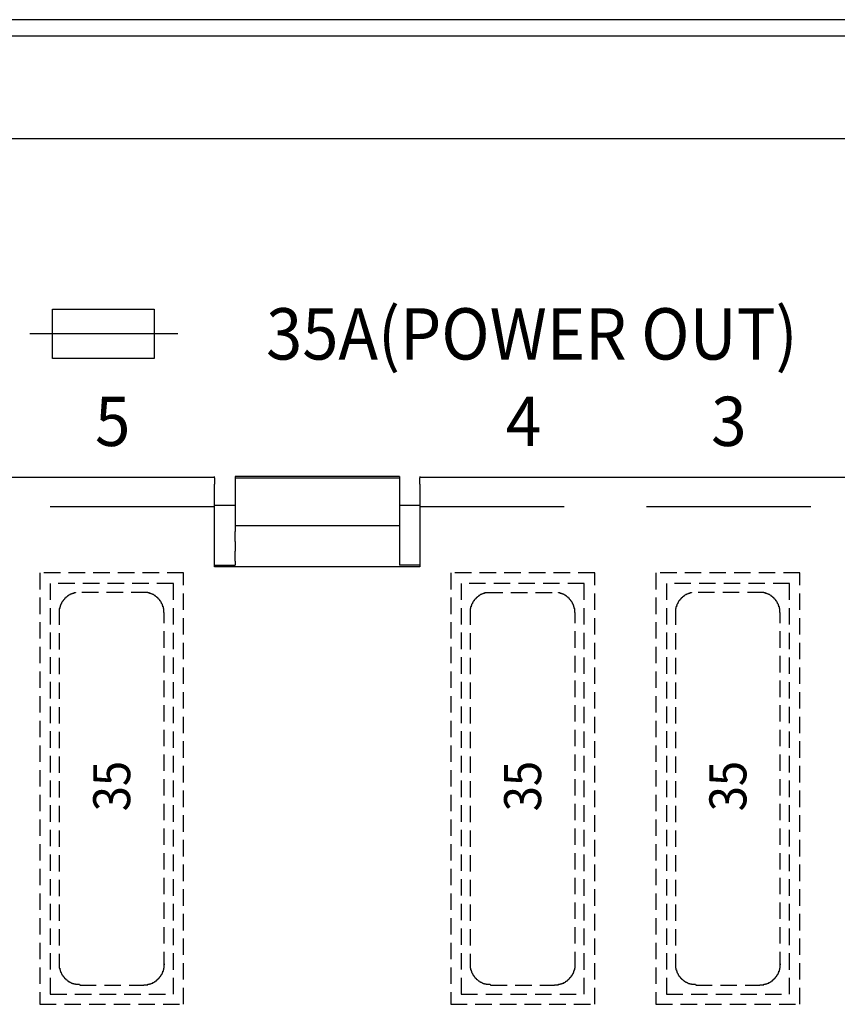
# Model space of a CAD drawing. Extents: x 0 to 720, y 1 to 1106.
# Drawn here: x 370 to 410, y 804 to 852 of the extents above; entities that cross this region are included whole.
import ezdxf
from ezdxf.enums import TextEntityAlignment as Align

# ---------------------------------------------------------------- set-up
doc = ezdxf.new("R2010")
doc.units = 0
doc.header["$LTSCALE"] = 32
doc.header["$MEASUREMENT"] = 0
doc.linetypes.add('HIDDEN', pattern=[0.375, 0.25, -0.125])
doc.layers.get('0').update_dxf_attribs({"linetype": 'CONTINUOUS'})
doc.layers.add('HIDDEN', color=3, linetype='HIDDEN')
doc.layers.add('SILK', color=5, linetype='CONTINUOUS')
doc.styles.get("Standard").update_dxf_attribs({"font": 'SIMPLEX'})

msp = doc.modelspace()

# ---------------------------------------------------------------- linework, layer by layer
for p, q in [((567.051, 852.249), (149.836, 852.249)), ((566.374, 851.446), (148.374, 851.446)), ((564.374, 846.446), (362.374, 846.446)), ((379.348, 829.973), (324.357, 829.973)), ((379.349, 829.956), (379.349, 830.019)), ((379.349, 829.956), (379.349, 829.638)), ((379.349, 825.617), (379.349, 829.638)), ((380.343, 830.019), (380.343, 829.935)), ((388.344, 830.019), (380.343, 830.019)), ((380.343, 829.935), (380.343, 827.607)), ((388.344, 829.935), (380.343, 829.935)), ((388.344, 830.019), (388.344, 829.935)), ((388.344, 829.935), (388.344, 827.607)), ((389.339, 830.019), (389.339, 829.956)), ((444.351, 829.973), (389.339, 829.973)), ((389.339, 829.638), (389.339, 829.956)), ((389.339, 829.638), (389.339, 825.617)), ((380.343, 828.601), (379.349, 828.601)), ((389.339, 828.601), (388.344, 828.601)), ((380.343, 827.607), (380.343, 827.331)), ((388.344, 827.607), (380.343, 827.607)), ((380.343, 826.844), (380.343, 827.331)), ((388.344, 827.607), (388.344, 827.331)), ((388.344, 827.331), (388.344, 826.844)), ((380.343, 826.844), (380.343, 826.379)), ((388.344, 826.844), (388.344, 826.379)), ((380.343, 825.892), (380.343, 826.379)), ((388.344, 826.379), (388.344, 825.892)), ((380.343, 825.892), (380.343, 825.701)), ((388.344, 825.892), (388.344, 825.701)), ((379.349, 825.701), (380.343, 825.701)), ((389.339, 825.617), (379.349, 825.617)), ((389.339, 825.701), (388.344, 825.701))]:
    msp.add_line(p, q)
at = {"layer": 'HIDDEN'}
for p, q in [((379.348, 828.545), (324.371, 828.545)), ((444.372, 828.545), (389.339, 828.545))]:
    msp.add_line(p, q, dxfattribs=at)
at = {"layer": 'HIDDEN', "ltscale": 0.1}
for p, q in [((370.838, 825.323), (370.838, 804.326)), ((377.84, 825.323), (370.838, 825.323)), ((377.84, 804.326), (377.84, 825.324)), ((397.849, 825.323), (390.839, 825.323)), ((390.839, 825.323), (390.839, 804.326)), ((397.849, 804.326), (397.849, 825.324)), ((407.841, 825.323), (400.831, 825.323)), ((400.831, 825.323), (400.831, 804.326)), ((407.841, 804.326), (407.841, 825.324)), ((377.338, 824.815), (371.349, 824.815)), ((371.349, 824.815), (371.349, 804.812)), ((377.338, 804.812), (377.338, 824.815)), ((397.339, 824.815), (391.35, 824.815)), ((391.35, 824.815), (391.35, 804.812)), ((397.339, 804.812), (397.339, 824.815)), ((401.343, 824.815), (401.343, 804.812)), ((407.331, 824.815), (401.343, 824.815)), ((407.331, 804.812), (407.331, 824.815)), ((372.338, 824.286), (372.322, 824.265)), ((372.362, 824.286), (372.338, 824.286)), ((372.387, 824.308), (372.362, 824.286)), ((372.427, 824.308), (372.387, 824.308)), ((372.492, 824.329), (372.427, 824.329)), ((372.427, 824.329), (372.427, 824.308)), ((372.573, 824.35), (372.492, 824.35)), ((372.492, 824.35), (372.492, 824.329)), ((376.09, 824.371), (372.573, 824.371)), ((372.573, 824.371), (372.573, 824.35)), ((376.09, 824.35), (376.09, 824.371)), ((376.171, 824.35), (376.09, 824.35)), ((376.171, 824.329), (376.171, 824.35)), ((376.235, 824.329), (376.171, 824.329)), ((376.235, 824.308), (376.235, 824.329)), ((376.276, 824.308), (376.235, 824.308)), ((376.301, 824.286), (376.276, 824.308)), ((376.317, 824.286), (376.301, 824.286)), ((376.341, 824.265), (376.317, 824.286)), ((392.347, 824.286), (392.323, 824.265)), ((392.363, 824.286), (392.347, 824.286)), ((392.387, 824.308), (392.363, 824.286)), ((392.428, 824.308), (392.387, 824.308)), ((392.493, 824.329), (392.428, 824.329)), ((392.428, 824.329), (392.428, 824.308)), ((392.573, 824.35), (392.493, 824.35)), ((392.493, 824.35), (392.493, 824.329)), ((392.573, 824.371), (396.091, 824.371)), ((392.573, 824.371), (392.573, 824.35)), ((396.091, 824.35), (396.091, 824.371)), ((396.172, 824.35), (396.091, 824.35)), ((396.172, 824.329), (396.172, 824.35)), ((396.237, 824.329), (396.172, 824.329)), ((396.237, 824.308), (396.237, 824.329)), ((396.277, 824.308), (396.237, 824.308)), ((396.302, 824.286), (396.277, 824.308)), ((396.326, 824.286), (396.302, 824.286)), ((396.342, 824.265), (396.326, 824.286)), ((402.331, 824.286), (402.315, 824.265)), ((402.355, 824.286), (402.331, 824.286)), ((402.38, 824.308), (402.355, 824.286)), ((402.42, 824.308), (402.38, 824.308)), ((402.485, 824.329), (402.42, 824.329)), ((402.42, 824.329), (402.42, 824.308)), ((402.566, 824.35), (402.485, 824.35)), ((402.485, 824.35), (402.485, 824.329)), ((406.084, 824.371), (402.566, 824.371)), ((402.566, 824.371), (402.566, 824.35)), ((406.084, 824.35), (406.084, 824.371)), ((406.164, 824.35), (406.084, 824.35)), ((406.164, 824.329), (406.164, 824.35)), ((406.229, 824.329), (406.164, 824.329)), ((406.229, 824.308), (406.229, 824.329)), ((406.27, 824.308), (406.229, 824.308)), ((406.294, 824.286), (406.27, 824.308)), ((406.31, 824.286), (406.294, 824.286)), ((406.335, 824.265), (406.31, 824.286)), ((371.9, 823.842), (371.876, 823.82)), ((371.876, 823.82), (371.876, 823.8)), ((371.916, 823.884), (371.9, 823.863)), ((371.9, 823.863), (371.9, 823.842)), ((371.941, 823.927), (371.916, 823.905)), ((371.916, 823.905), (371.916, 823.884)), ((371.957, 823.947), (371.941, 823.947)), ((371.941, 823.947), (371.941, 823.927)), ((371.981, 823.969), (371.957, 823.969)), ((371.957, 823.969), (371.957, 823.947)), ((372.006, 824.011), (371.981, 823.99)), ((371.981, 823.99), (371.981, 823.969)), ((372.021, 824.032), (372.006, 824.011)), ((372.046, 824.053), (372.021, 824.053)), ((372.021, 824.053), (372.021, 824.032)), ((372.062, 824.075), (372.046, 824.075)), ((372.046, 824.075), (372.046, 824.053)), ((372.087, 824.096), (372.062, 824.096)), ((372.062, 824.096), (372.062, 824.075)), ((372.111, 824.117), (372.087, 824.117)), ((372.087, 824.117), (372.087, 824.096)), ((372.127, 824.138), (372.111, 824.138)), ((372.111, 824.138), (372.111, 824.117)), ((372.152, 824.159), (372.127, 824.138)), ((372.176, 824.181), (372.152, 824.159)), ((372.192, 824.181), (372.176, 824.181)), ((372.216, 824.202), (372.192, 824.202)), ((372.192, 824.202), (372.192, 824.181)), ((372.232, 824.223), (372.216, 824.223)), ((372.216, 824.223), (372.216, 824.202)), ((372.257, 824.243), (372.232, 824.223)), ((372.281, 824.243), (372.257, 824.243)), ((372.297, 824.265), (372.281, 824.243)), ((372.322, 824.265), (372.297, 824.265)), ((376.366, 824.265), (376.341, 824.265)), ((376.381, 824.243), (376.366, 824.265)), ((376.406, 824.243), (376.381, 824.243)), ((376.422, 824.223), (376.406, 824.243)), ((376.446, 824.223), (376.422, 824.223)), ((376.446, 824.201), (376.446, 824.223)), ((376.471, 824.201), (376.446, 824.201)), ((376.471, 824.181), (376.471, 824.201)), ((376.488, 824.181), (376.471, 824.181)), ((376.511, 824.159), (376.488, 824.181)), ((376.536, 824.138), (376.511, 824.159)), ((376.552, 824.138), (376.536, 824.138)), ((376.552, 824.117), (376.552, 824.138)), ((376.576, 824.117), (376.552, 824.117)), ((376.576, 824.096), (376.576, 824.117)), ((376.592, 824.096), (376.576, 824.096)), ((376.592, 824.075), (376.592, 824.096)), ((376.616, 824.075), (376.592, 824.075)), ((376.616, 824.053), (376.616, 824.075)), ((376.641, 824.053), (376.616, 824.053)), ((376.641, 824.032), (376.641, 824.053)), ((376.657, 824.011), (376.641, 824.032)), ((376.681, 823.99), (376.657, 824.011)), ((376.681, 823.969), (376.681, 823.99)), ((376.698, 823.969), (376.681, 823.969)), ((376.698, 823.947), (376.698, 823.969)), ((376.723, 823.947), (376.698, 823.947)), ((376.723, 823.927), (376.723, 823.947)), ((376.747, 823.905), (376.723, 823.927)), ((376.747, 823.884), (376.747, 823.905)), ((376.763, 823.863), (376.747, 823.884)), ((376.763, 823.842), (376.763, 823.863)), ((376.787, 823.82), (376.763, 823.842)), ((376.787, 823.8), (376.787, 823.82)), ((391.901, 823.842), (391.877, 823.82)), ((391.877, 823.82), (391.877, 823.8)), ((391.918, 823.884), (391.901, 823.863)), ((391.901, 823.863), (391.901, 823.842)), ((391.942, 823.927), (391.918, 823.905)), ((391.918, 823.905), (391.918, 823.884)), ((391.966, 823.947), (391.942, 823.947)), ((391.942, 823.947), (391.942, 823.927)), ((391.982, 823.969), (391.966, 823.969)), ((391.966, 823.969), (391.966, 823.947)), ((392.006, 824.011), (391.982, 823.99)), ((391.982, 823.99), (391.982, 823.969)), ((392.022, 824.032), (392.006, 824.011)), ((392.047, 824.053), (392.022, 824.053)), ((392.022, 824.053), (392.022, 824.032)), ((392.072, 824.075), (392.047, 824.075)), ((392.047, 824.075), (392.047, 824.053)), ((392.088, 824.096), (392.072, 824.096)), ((392.072, 824.096), (392.072, 824.075)), ((392.112, 824.117), (392.088, 824.117)), ((392.088, 824.117), (392.088, 824.096)), ((392.128, 824.138), (392.112, 824.138)), ((392.112, 824.138), (392.112, 824.117)), ((392.152, 824.159), (392.128, 824.138)), ((392.177, 824.181), (392.152, 824.159)), ((392.192, 824.181), (392.177, 824.181)), ((392.217, 824.202), (392.192, 824.202)), ((392.192, 824.202), (392.192, 824.181)), ((392.241, 824.223), (392.217, 824.223)), ((392.217, 824.223), (392.217, 824.202)), ((392.258, 824.243), (392.241, 824.223)), ((392.282, 824.243), (392.258, 824.243)), ((392.298, 824.265), (392.282, 824.243)), ((392.323, 824.265), (392.298, 824.265)), ((396.366, 824.265), (396.342, 824.265)), ((396.391, 824.243), (396.366, 824.265)), ((396.407, 824.243), (396.391, 824.243)), ((396.431, 824.223), (396.407, 824.243)), ((396.447, 824.223), (396.431, 824.223)), ((396.447, 824.201), (396.447, 824.223)), ((396.472, 824.201), (396.447, 824.201)), ((396.472, 824.181), (396.472, 824.201)), ((396.496, 824.181), (396.472, 824.181)), ((396.512, 824.159), (396.496, 824.181)), ((396.537, 824.138), (396.512, 824.159)), ((396.553, 824.138), (396.537, 824.138)), ((396.553, 824.117), (396.553, 824.138)), ((396.577, 824.117), (396.553, 824.117)), ((396.577, 824.096), (396.577, 824.117)), ((396.601, 824.096), (396.577, 824.096)), ((396.601, 824.075), (396.601, 824.096)), ((396.617, 824.075), (396.601, 824.075)), ((396.617, 824.053), (396.617, 824.075)), ((396.642, 824.053), (396.617, 824.053)), ((396.642, 824.032), (396.642, 824.053)), ((396.658, 824.011), (396.642, 824.032)), ((396.683, 823.99), (396.658, 824.011)), ((396.683, 823.969), (396.683, 823.99)), ((396.707, 823.969), (396.683, 823.969)), ((396.707, 823.947), (396.707, 823.969)), ((396.723, 823.947), (396.707, 823.947)), ((396.723, 823.927), (396.723, 823.947)), ((396.748, 823.905), (396.723, 823.927)), ((396.748, 823.884), (396.748, 823.905)), ((396.763, 823.863), (396.748, 823.884)), ((396.763, 823.842), (396.763, 823.863)), ((396.787, 823.82), (396.763, 823.842)), ((396.787, 823.8), (396.787, 823.82)), ((401.893, 823.842), (401.869, 823.82)), ((401.869, 823.82), (401.869, 823.8)), ((401.91, 823.884), (401.893, 823.863)), ((401.893, 823.863), (401.893, 823.842)), ((401.934, 823.927), (401.91, 823.905)), ((401.91, 823.905), (401.91, 823.884)), ((401.95, 823.947), (401.934, 823.947)), ((401.934, 823.947), (401.934, 823.927)), ((401.974, 823.969), (401.95, 823.969)), ((401.95, 823.969), (401.95, 823.947)), ((401.999, 824.011), (401.974, 823.99)), ((401.974, 823.99), (401.974, 823.969)), ((402.015, 824.032), (401.999, 824.011)), ((402.039, 824.053), (402.015, 824.053)), ((402.015, 824.053), (402.015, 824.032)), ((402.056, 824.075), (402.039, 824.075)), ((402.039, 824.075), (402.039, 824.053)), ((402.08, 824.096), (402.056, 824.096)), ((402.056, 824.096), (402.056, 824.075)), ((402.104, 824.117), (402.08, 824.117)), ((402.08, 824.117), (402.08, 824.096)), ((402.12, 824.138), (402.104, 824.138)), ((402.104, 824.138), (402.104, 824.117)), ((402.169, 824.181), (402.12, 824.138)), ((402.185, 824.181), (402.169, 824.181)), ((402.209, 824.202), (402.185, 824.202)), ((402.185, 824.202), (402.185, 824.181)), ((402.225, 824.223), (402.209, 824.223)), ((402.209, 824.223), (402.209, 824.202)), ((402.25, 824.243), (402.225, 824.223)), ((402.274, 824.243), (402.25, 824.243)), ((402.291, 824.265), (402.274, 824.243)), ((402.315, 824.265), (402.291, 824.265)), ((406.359, 824.265), (406.335, 824.265)), ((406.375, 824.243), (406.359, 824.265)), ((406.399, 824.243), (406.375, 824.243)), ((406.423, 824.223), (406.399, 824.243)), ((406.44, 824.223), (406.423, 824.223)), ((406.44, 824.201), (406.44, 824.223)), ((406.464, 824.201), (406.44, 824.201)), ((406.464, 824.181), (406.464, 824.201)), ((406.481, 824.181), (406.464, 824.181)), ((406.529, 824.138), (406.481, 824.181)), ((406.545, 824.138), (406.529, 824.138)), ((406.545, 824.117), (406.545, 824.138)), ((406.569, 824.117), (406.545, 824.117)), ((406.569, 824.096), (406.569, 824.117)), ((406.585, 824.096), (406.569, 824.096)), ((406.585, 824.075), (406.585, 824.096)), ((406.61, 824.075), (406.585, 824.075)), ((406.61, 824.053), (406.61, 824.075)), ((406.634, 824.053), (406.61, 824.053)), ((406.634, 824.032), (406.634, 824.053)), ((406.65, 824.011), (406.634, 824.032)), ((406.675, 823.99), (406.65, 824.011)), ((406.675, 823.969), (406.675, 823.99)), ((406.691, 823.969), (406.675, 823.969)), ((406.691, 823.947), (406.691, 823.969)), ((406.716, 823.947), (406.691, 823.947)), ((406.716, 823.927), (406.716, 823.947)), ((406.74, 823.905), (406.716, 823.927)), ((406.74, 823.884), (406.74, 823.905)), ((406.756, 823.863), (406.74, 823.884)), ((406.756, 823.842), (406.756, 823.863)), ((406.78, 823.82), (406.756, 823.842)), ((406.78, 823.8), (406.78, 823.82)), ((371.811, 823.588), (371.786, 823.588)), ((371.786, 823.588), (371.786, 806.083)), ((371.835, 823.673), (371.811, 823.673)), ((371.811, 823.673), (371.811, 823.588)), ((371.851, 823.736), (371.835, 823.736)), ((371.835, 823.736), (371.835, 823.673)), ((371.876, 823.8), (371.851, 823.778)), ((371.851, 823.778), (371.851, 823.736)), ((376.811, 823.778), (376.787, 823.8)), ((376.811, 823.736), (376.811, 823.778)), ((376.827, 823.736), (376.811, 823.736)), ((376.827, 823.672), (376.827, 823.736)), ((376.851, 823.672), (376.827, 823.672)), ((376.851, 823.588), (376.851, 823.672)), ((376.868, 823.588), (376.851, 823.588)), ((376.868, 823.397), (376.868, 823.588)), ((376.892, 823.376), (376.868, 823.397)), ((376.892, 806.083), (376.892, 823.375)), ((391.812, 823.588), (391.796, 823.588)), ((391.796, 823.588), (391.796, 806.083)), ((391.836, 823.673), (391.812, 823.673)), ((391.812, 823.673), (391.812, 823.588)), ((391.86, 823.736), (391.836, 823.736)), ((391.836, 823.736), (391.836, 823.673)), ((391.877, 823.8), (391.86, 823.778)), ((391.86, 823.778), (391.86, 823.736)), ((396.812, 823.778), (396.787, 823.8)), ((396.812, 823.736), (396.812, 823.778)), ((396.828, 823.736), (396.812, 823.736)), ((396.828, 823.672), (396.828, 823.736)), ((396.852, 823.672), (396.828, 823.672)), ((396.852, 823.588), (396.852, 823.672)), ((396.877, 823.588), (396.852, 823.588)), ((396.877, 823.397), (396.877, 823.588)), ((396.893, 823.376), (396.877, 823.397)), ((396.893, 806.083), (396.893, 823.375)), ((401.804, 823.588), (401.788, 823.588)), ((401.788, 823.588), (401.788, 806.083)), ((401.828, 823.673), (401.804, 823.673)), ((401.804, 823.673), (401.804, 823.588)), ((401.845, 823.736), (401.828, 823.736)), ((401.828, 823.736), (401.828, 823.673)), ((401.869, 823.8), (401.845, 823.778)), ((401.845, 823.778), (401.845, 823.736)), ((406.804, 823.778), (406.78, 823.8)), ((406.804, 823.736), (406.804, 823.778)), ((406.82, 823.736), (406.804, 823.736)), ((406.82, 823.672), (406.82, 823.736)), ((406.845, 823.672), (406.82, 823.672)), ((406.845, 823.588), (406.845, 823.672)), ((406.861, 823.588), (406.845, 823.588)), ((406.861, 823.397), (406.861, 823.588)), ((406.886, 823.376), (406.861, 823.397)), ((406.886, 806.083), (406.886, 823.375)), ((371.786, 806.083), (371.811, 806.083)), ((371.811, 806.083), (371.811, 805.998)), ((376.868, 805.998), (376.868, 806.083)), ((376.868, 806.083), (376.892, 806.083)), ((376.892, 806.273), (376.917, 806.273)), ((391.796, 806.083), (391.812, 806.083)), ((391.812, 806.083), (391.812, 805.998)), ((396.877, 805.998), (396.877, 806.083)), ((396.877, 806.083), (396.893, 806.083)), ((396.893, 806.273), (396.918, 806.273)), ((401.788, 806.083), (401.804, 806.083)), ((401.804, 806.083), (401.804, 805.998)), ((406.861, 805.998), (406.861, 806.083)), ((406.861, 806.083), (406.886, 806.083)), ((406.886, 806.273), (406.91, 806.273)), ((371.811, 805.998), (371.835, 805.998)), ((371.835, 805.998), (371.835, 805.935)), ((371.835, 805.935), (371.852, 805.935)), ((371.852, 805.935), (371.852, 805.892)), ((371.852, 805.892), (371.876, 805.871)), ((371.876, 805.871), (371.876, 805.85)), ((371.876, 805.85), (371.9, 805.829)), ((371.9, 805.829), (371.9, 805.808)), ((371.9, 805.808), (371.916, 805.787)), ((371.916, 805.787), (371.916, 805.765)), ((371.916, 805.765), (371.941, 805.745)), ((371.941, 805.745), (371.941, 805.723)), ((371.941, 805.723), (371.957, 805.723)), ((371.957, 805.723), (371.957, 805.701)), ((371.957, 805.701), (371.981, 805.701)), ((371.981, 805.701), (371.981, 805.681)), ((371.981, 805.681), (372.006, 805.659)), ((372.006, 805.659), (372.021, 805.639)), ((372.021, 805.639), (372.021, 805.617)), ((372.021, 805.617), (372.046, 805.617)), ((372.046, 805.617), (372.046, 805.597)), ((372.046, 805.597), (372.062, 805.597)), ((372.062, 805.597), (372.062, 805.574)), ((376.616, 805.575), (376.641, 805.597)), ((376.641, 805.597), (376.641, 805.617)), ((376.641, 805.617), (376.657, 805.617)), ((376.657, 805.617), (376.657, 805.639)), ((376.657, 805.639), (376.682, 805.639)), ((376.682, 805.639), (376.682, 805.659)), ((376.682, 805.659), (376.698, 805.659)), ((376.698, 805.681), (376.722, 805.701)), ((376.698, 805.659), (376.698, 805.681)), ((376.722, 805.701), (376.722, 805.723)), ((376.722, 805.723), (376.747, 805.723)), ((376.747, 805.745), (376.763, 805.765)), ((376.747, 805.723), (376.747, 805.745)), ((376.763, 805.765), (376.763, 805.787)), ((376.763, 805.787), (376.787, 805.787)), ((376.787, 805.787), (376.787, 805.829)), ((376.787, 805.829), (376.811, 805.829)), ((376.811, 805.871), (376.828, 805.892)), ((376.811, 805.829), (376.811, 805.871)), ((376.828, 805.892), (376.828, 805.935)), ((376.828, 805.935), (376.851, 805.935)), ((376.851, 805.935), (376.851, 805.998)), ((376.851, 805.998), (376.868, 805.998)), ((391.812, 805.998), (391.836, 805.998)), ((391.836, 805.998), (391.836, 805.935)), ((391.836, 805.935), (391.861, 805.935)), ((391.861, 805.935), (391.861, 805.892)), ((391.861, 805.892), (391.877, 805.871)), ((391.877, 805.871), (391.877, 805.85)), ((391.877, 805.85), (391.901, 805.829)), ((391.901, 805.829), (391.901, 805.808)), ((391.901, 805.808), (391.918, 805.787)), ((391.918, 805.787), (391.918, 805.765)), ((391.918, 805.765), (391.942, 805.745)), ((391.942, 805.745), (391.942, 805.723)), ((391.942, 805.723), (391.966, 805.723)), ((391.966, 805.723), (391.966, 805.701)), ((391.966, 805.701), (391.982, 805.701)), ((391.982, 805.701), (391.982, 805.681)), ((391.982, 805.681), (392.006, 805.659)), ((392.006, 805.659), (392.023, 805.639)), ((392.023, 805.639), (392.023, 805.617)), ((392.023, 805.617), (392.047, 805.617)), ((392.047, 805.617), (392.047, 805.597)), ((392.047, 805.597), (392.071, 805.597)), ((392.071, 805.597), (392.071, 805.574)), ((396.617, 805.575), (396.642, 805.597)), ((396.642, 805.597), (396.642, 805.617)), ((396.642, 805.617), (396.658, 805.617)), ((396.658, 805.617), (396.658, 805.639)), ((396.658, 805.639), (396.683, 805.639)), ((396.683, 805.639), (396.683, 805.659)), ((396.683, 805.659), (396.707, 805.659)), ((396.707, 805.681), (396.723, 805.701)), ((396.707, 805.659), (396.707, 805.681)), ((396.723, 805.701), (396.723, 805.723)), ((396.723, 805.723), (396.748, 805.723)), ((396.748, 805.745), (396.763, 805.765)), ((396.748, 805.723), (396.748, 805.745)), ((396.763, 805.765), (396.763, 805.787)), ((396.763, 805.787), (396.787, 805.787)), ((396.787, 805.787), (396.787, 805.829)), ((396.787, 805.829), (396.812, 805.829)), ((396.812, 805.871), (396.829, 805.892)), ((396.812, 805.829), (396.812, 805.871)), ((396.829, 805.892), (396.829, 805.935)), ((396.829, 805.935), (396.852, 805.935)), ((396.852, 805.935), (396.852, 805.998)), ((396.852, 805.998), (396.877, 805.998)), ((401.804, 805.998), (401.828, 805.998)), ((401.828, 805.998), (401.828, 805.935)), ((401.828, 805.935), (401.845, 805.935)), ((401.845, 805.935), (401.845, 805.892)), ((401.845, 805.892), (401.869, 805.871)), ((401.869, 805.871), (401.869, 805.85)), ((401.869, 805.85), (401.893, 805.829)), ((401.893, 805.829), (401.893, 805.808)), ((401.893, 805.808), (401.91, 805.787)), ((401.91, 805.787), (401.91, 805.765)), ((401.91, 805.765), (401.934, 805.745)), ((401.934, 805.745), (401.934, 805.723)), ((401.934, 805.723), (401.95, 805.723)), ((401.95, 805.723), (401.95, 805.701)), ((401.95, 805.701), (401.974, 805.701)), ((401.974, 805.701), (401.974, 805.681)), ((401.974, 805.681), (401.999, 805.659)), ((401.999, 805.659), (402.015, 805.639)), ((402.015, 805.639), (402.015, 805.617)), ((402.015, 805.617), (402.039, 805.617)), ((402.039, 805.617), (402.039, 805.597)), ((402.039, 805.597), (402.056, 805.597)), ((402.056, 805.597), (402.056, 805.574)), ((406.61, 805.575), (406.634, 805.597)), ((406.634, 805.597), (406.634, 805.617)), ((406.634, 805.617), (406.65, 805.617)), ((406.65, 805.617), (406.65, 805.639)), ((406.65, 805.639), (406.675, 805.639)), ((406.675, 805.639), (406.675, 805.659)), ((406.675, 805.659), (406.691, 805.659)), ((406.691, 805.681), (406.716, 805.701)), ((406.691, 805.659), (406.691, 805.681)), ((406.716, 805.701), (406.716, 805.723)), ((406.716, 805.723), (406.74, 805.723)), ((406.74, 805.745), (406.756, 805.765)), ((406.74, 805.723), (406.74, 805.745)), ((406.756, 805.765), (406.756, 805.787)), ((406.756, 805.787), (406.78, 805.787)), ((406.78, 805.787), (406.78, 805.829)), ((406.78, 805.829), (406.804, 805.829)), ((406.804, 805.871), (406.821, 805.892)), ((406.804, 805.829), (406.804, 805.871)), ((406.821, 805.892), (406.821, 805.935)), ((406.821, 805.935), (406.845, 805.935)), ((406.845, 805.935), (406.845, 805.998)), ((406.845, 805.998), (406.861, 805.998)), ((372.062, 805.574), (372.087, 805.574)), ((372.087, 805.574), (372.087, 805.554)), ((372.087, 805.554), (372.111, 805.554)), ((372.111, 805.554), (372.111, 805.532)), ((372.111, 805.532), (372.127, 805.532)), ((372.127, 805.532), (372.152, 805.511)), ((372.152, 805.511), (372.176, 805.49)), ((372.176, 805.49), (372.192, 805.49)), ((372.192, 805.49), (372.192, 805.469)), ((372.192, 805.469), (372.216, 805.469)), ((372.216, 805.469), (372.216, 805.448)), ((372.216, 805.448), (372.232, 805.448)), ((372.232, 805.448), (372.257, 805.427)), ((372.257, 805.427), (372.281, 805.427)), ((372.281, 805.427), (372.297, 805.406)), ((372.297, 805.406), (372.322, 805.406)), ((372.322, 805.406), (372.338, 805.385)), ((372.338, 805.385), (372.362, 805.385)), ((372.362, 805.385), (372.387, 805.363)), ((372.387, 805.363), (372.427, 805.363)), ((372.427, 805.363), (372.427, 805.342)), ((372.427, 805.342), (372.492, 805.342)), ((372.492, 805.342), (372.492, 805.321)), ((372.492, 805.321), (372.573, 805.321)), ((372.573, 805.321), (372.573, 805.3)), ((372.573, 805.3), (372.767, 805.3)), ((372.767, 805.3), (372.783, 805.278)), ((372.783, 805.258), (375.896, 805.258)), ((375.896, 805.258), (375.896, 805.278)), ((375.896, 805.278), (376.09, 805.278)), ((376.09, 805.278), (376.09, 805.3)), ((376.09, 805.3), (376.171, 805.3)), ((376.171, 805.3), (376.171, 805.321)), ((376.171, 805.321), (376.235, 805.321)), ((376.235, 805.321), (376.235, 805.342)), ((376.235, 805.342), (376.276, 805.342)), ((376.276, 805.342), (376.301, 805.363)), ((376.301, 805.363), (376.341, 805.363)), ((376.341, 805.363), (376.341, 805.385)), ((376.341, 805.385), (376.381, 805.385)), ((376.381, 805.385), (376.381, 805.406)), ((376.381, 805.406), (376.406, 805.406)), ((376.406, 805.406), (376.422, 805.426)), ((376.422, 805.426), (376.447, 805.426)), ((376.447, 805.426), (376.447, 805.448)), ((376.447, 805.448), (376.471, 805.448)), ((376.471, 805.448), (376.487, 805.469)), ((376.487, 805.469), (376.511, 805.469)), ((376.511, 805.469), (376.511, 805.49)), ((376.511, 805.49), (376.536, 805.49)), ((376.536, 805.49), (376.536, 805.511)), ((376.536, 805.511), (376.552, 805.511)), ((376.552, 805.511), (376.552, 805.532)), ((376.552, 805.532), (376.576, 805.532)), ((376.576, 805.532), (376.593, 805.554)), ((376.593, 805.554), (376.593, 805.575)), ((376.593, 805.575), (376.616, 805.575)), ((392.071, 805.574), (392.088, 805.574)), ((392.088, 805.574), (392.088, 805.554)), ((392.088, 805.554), (392.112, 805.554)), ((392.112, 805.554), (392.112, 805.532)), ((392.112, 805.532), (392.128, 805.532)), ((392.128, 805.532), (392.152, 805.511)), ((392.152, 805.511), (392.177, 805.49)), ((392.177, 805.49), (392.192, 805.49)), ((392.192, 805.49), (392.192, 805.469)), ((392.192, 805.469), (392.217, 805.469)), ((392.217, 805.469), (392.217, 805.448)), ((392.217, 805.448), (392.241, 805.448)), ((392.241, 805.448), (392.258, 805.427)), ((392.258, 805.427), (392.282, 805.427)), ((392.282, 805.427), (392.298, 805.406)), ((392.298, 805.406), (392.323, 805.406)), ((392.323, 805.406), (392.347, 805.385)), ((392.347, 805.385), (392.363, 805.385)), ((392.363, 805.385), (392.387, 805.363)), ((392.387, 805.363), (392.428, 805.363)), ((392.428, 805.363), (392.428, 805.342)), ((392.428, 805.342), (392.493, 805.342)), ((392.493, 805.342), (392.493, 805.321)), ((392.493, 805.321), (392.573, 805.321)), ((392.573, 805.321), (392.573, 805.3)), ((392.573, 805.3), (392.768, 805.3)), ((392.768, 805.3), (392.784, 805.278)), ((392.784, 805.258), (395.897, 805.258)), ((395.897, 805.258), (395.897, 805.278)), ((395.897, 805.278), (396.091, 805.278)), ((396.091, 805.278), (396.091, 805.3)), ((396.091, 805.3), (396.172, 805.3)), ((396.172, 805.3), (396.172, 805.321)), ((396.172, 805.321), (396.237, 805.321)), ((396.237, 805.321), (396.237, 805.342)), ((396.237, 805.342), (396.277, 805.342)), ((396.277, 805.342), (396.302, 805.363)), ((396.302, 805.363), (396.342, 805.363)), ((396.342, 805.363), (396.342, 805.385)), ((396.342, 805.385), (396.391, 805.385)), ((396.391, 805.385), (396.391, 805.406)), ((396.391, 805.406), (396.407, 805.406)), ((396.407, 805.406), (396.431, 805.426)), ((396.431, 805.426), (396.448, 805.426)), ((396.448, 805.426), (396.448, 805.448)), ((396.448, 805.448), (396.472, 805.448)), ((396.472, 805.448), (396.496, 805.469)), ((396.496, 805.469), (396.512, 805.469)), ((396.512, 805.469), (396.512, 805.49)), ((396.512, 805.49), (396.537, 805.49)), ((396.537, 805.49), (396.537, 805.511)), ((396.537, 805.511), (396.553, 805.511)), ((396.553, 805.511), (396.553, 805.532)), ((396.553, 805.532), (396.577, 805.532)), ((396.577, 805.532), (396.601, 805.554)), ((396.601, 805.554), (396.601, 805.575)), ((396.601, 805.575), (396.617, 805.575)), ((402.056, 805.574), (402.08, 805.574)), ((402.08, 805.574), (402.08, 805.554)), ((402.08, 805.554), (402.104, 805.554)), ((402.104, 805.554), (402.104, 805.532)), ((402.104, 805.532), (402.12, 805.532)), ((402.12, 805.532), (402.169, 805.49)), ((402.169, 805.49), (402.185, 805.49)), ((402.185, 805.49), (402.185, 805.469)), ((402.185, 805.469), (402.209, 805.469)), ((402.209, 805.469), (402.209, 805.448)), ((402.209, 805.448), (402.225, 805.448)), ((402.225, 805.448), (402.25, 805.427)), ((402.25, 805.427), (402.274, 805.427)), ((402.274, 805.427), (402.291, 805.406)), ((402.291, 805.406), (402.315, 805.406)), ((402.315, 805.406), (402.331, 805.385)), ((402.331, 805.385), (402.355, 805.385)), ((402.355, 805.385), (402.38, 805.363)), ((402.38, 805.363), (402.42, 805.363)), ((402.42, 805.363), (402.42, 805.342)), ((402.42, 805.342), (402.485, 805.342)), ((402.485, 805.342), (402.485, 805.321)), ((402.485, 805.321), (402.566, 805.321)), ((402.566, 805.321), (402.566, 805.3)), ((402.566, 805.3), (402.761, 805.3)), ((402.761, 805.3), (402.776, 805.278)), ((402.776, 805.258), (405.889, 805.258)), ((405.889, 805.258), (405.889, 805.278)), ((405.889, 805.278), (406.083, 805.278)), ((406.083, 805.278), (406.083, 805.3)), ((406.083, 805.3), (406.164, 805.3)), ((406.164, 805.3), (406.164, 805.321)), ((406.164, 805.321), (406.229, 805.321)), ((406.229, 805.321), (406.229, 805.342)), ((406.229, 805.342), (406.27, 805.342)), ((406.27, 805.342), (406.294, 805.363)), ((406.294, 805.363), (406.335, 805.363)), ((406.335, 805.363), (406.335, 805.385)), ((406.335, 805.385), (406.375, 805.385)), ((406.375, 805.385), (406.375, 805.406)), ((406.375, 805.406), (406.399, 805.406)), ((406.399, 805.406), (406.424, 805.426)), ((406.424, 805.426), (406.44, 805.426)), ((406.44, 805.426), (406.44, 805.448)), ((406.44, 805.448), (406.464, 805.448)), ((406.464, 805.448), (406.48, 805.469)), ((406.48, 805.469), (406.505, 805.469)), ((406.505, 805.469), (406.505, 805.49)), ((406.505, 805.49), (406.529, 805.49)), ((406.529, 805.49), (406.529, 805.511)), ((406.529, 805.511), (406.545, 805.511)), ((406.545, 805.511), (406.545, 805.532)), ((406.545, 805.532), (406.569, 805.532)), ((406.569, 805.532), (406.586, 805.554)), ((406.586, 805.554), (406.586, 805.575)), ((406.586, 805.575), (406.61, 805.575)), ((371.349, 804.812), (377.339, 804.812)), ((391.35, 804.812), (397.339, 804.812)), ((401.343, 804.812), (407.332, 804.812)), ((370.838, 804.326), (377.84, 804.326)), ((390.839, 804.326), (397.849, 804.326)), ((400.831, 804.326), (407.841, 804.326))]:
    msp.add_line(p, q, dxfattribs=at)
at = {"layer": 'SILK'}
for p, q in [((371.463, 838.166), (376.41, 838.166)), ((371.463, 835.751), (371.463, 838.166)), ((376.41, 838.166), (376.41, 835.751)), ((370.353, 836.977), (377.55, 836.977)), ((376.41, 835.751), (371.463, 835.751))]:
    msp.add_line(p, q, dxfattribs=at)

# ---------------------------------------------------------------- texts
at = {"layer": 'HIDDEN', "ltscale": 0.1, "width": 0.9}
for p in [(375.237, 814.947), (395.242, 814.947), (405.234, 814.947)]:
    msp.add_text('35', height=1.8, rotation=90, dxfattribs=at).set_placement(p, align=Align.CENTER)
at = {"layer": 'SILK'}
for s, height, width, p in [('35A(POWER OUT)', 2.5, 0.93, (394.79, 835.707)), ('5', 2.4, 0.95, (374.385, 831.501)), ('4', 2.4, 0.95, (394.39, 831.501)), ('3', 2.4, 0.95, (404.382, 831.501))]:
    msp.add_text(s, height=height, dxfattribs=dict(at, width=width)).set_placement(p, align=Align.CENTER)

doc.saveas('drawing.dxf')
